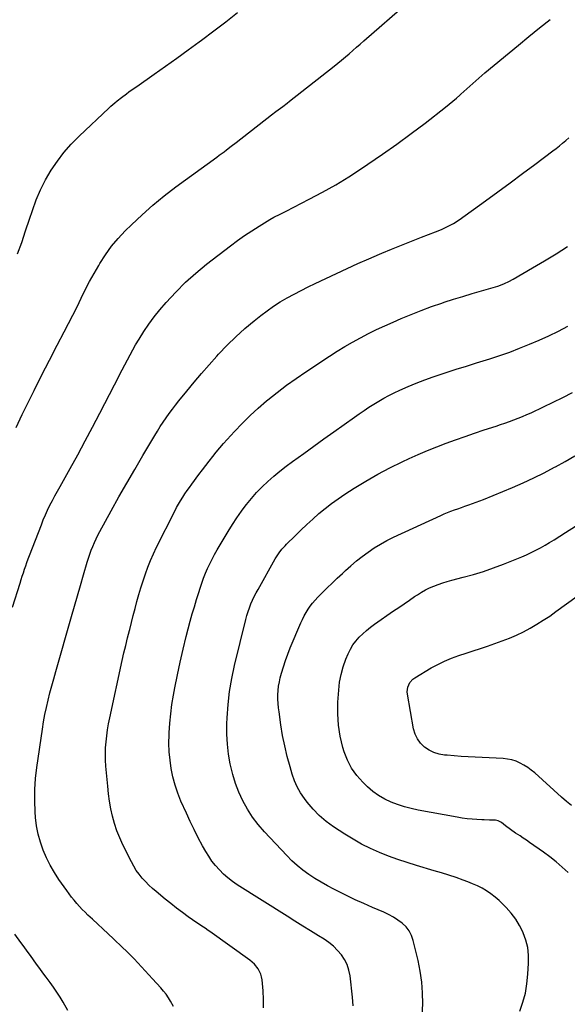
# Model space of a CAD drawing. Units: inches. Extents: x 1851934 to 1857389, y 431724 to 437074.
# Drawn here: x 1853807 to 1854193, y 435290 to 435985 of the extents above; entities that cross this region are included whole.
import ezdxf

# ---------------------------------------------------------------- set-up
doc = ezdxf.new("R2010")
doc.units = ezdxf.units.IN
doc.header["$MEASUREMENT"] = 0
doc.layers.add('7', color=7, linetype='Continuous')
doc.layers.add('8', color=7, linetype='Continuous')

msp = doc.modelspace()

# ---------------------------------------------------------------- linework, layer by layer
at = {"layer": '7', "color": 18}
for points in [[(1853804.07, 435697.53, 1856), (1853808.43, 435706.59, 1856), (1853811.44, 435712.75, 1856), (1853816.75, 435723.5, 1856), (1853822.13, 435734.23, 1856), (1853827.59, 435744.91, 1856), (1853833.12, 435755.56, 1856), (1853838.13, 435765.13, 1856), (1853841.16, 435770.99, 1856), (1853844.16, 435776.87, 1856), (1853847.1, 435782.77, 1856), (1853850.01, 435788.69, 1856), (1853852.95, 435794.59, 1856), (1853855.99, 435800.44, 1856), (1853859.16, 435806.22, 1856), (1853862.43, 435811.95, 1856), (1853863.22, 435813.3, 1856), (1853867.18, 435819.48, 1856), (1853871.44, 435825.43, 1856), (1853876.17, 435831.02, 1856), (1853881.19, 435836.38, 1856), (1853885.45, 435840.56, 1856), (1853892.98, 435847.66, 1856), (1853900.71, 435854.52, 1856), (1853908.73, 435861.03, 1856), (1853916.95, 435867.32, 1856), (1853945.74, 435888.35, 1856), (1853947.47, 435889.62, 1856), (1853950.9, 435892.18, 1856), (1853952.6, 435893.47, 1856), (1853956, 435896.07, 1856), (1853959.39, 435898.68, 1856), (1853984.38, 435918.12, 1856), (1853987.53, 435920.54, 1856), (1853990.72, 435922.93, 1856), (1853992.32, 435924.12, 1856), (1853995.48, 435926.53, 1856), (1853997.05, 435927.76, 1856), (1854028.58, 435952.58, 1856), (1854031.26, 435954.73, 1856), (1854033.92, 435956.91, 1856), (1854036.55, 435959.13, 1856), (1854039.15, 435961.39, 1856), (1854041.73, 435963.66, 1856), (1854044.31, 435965.94, 1856), (1854046.9, 435968.2, 1856), (1854049.49, 435970.47, 1856), (1854080.33, 435997.35, 1856)], [(1853805.19, 435819.97, 1854), (1853808.04, 435828.13, 1854), (1853810.82, 435836.31, 1854), (1853813.55, 435844.5, 1854), (1853815.6, 435850.75, 1854), (1853818.31, 435858.1, 1854), (1853821.36, 435865.28, 1854), (1853824.92, 435872.24, 1854), (1853828.81, 435879.03, 1854), (1853833.21, 435885.51, 1854), (1853837.91, 435891.73, 1854), (1853843.08, 435897.57, 1854), (1853848.56, 435903.16, 1854), (1853869.5, 435922.91, 1854), (1853870.93, 435924.22, 1854), (1853873.85, 435926.78, 1854), (1853875.35, 435928.02, 1854), (1853878.4, 435930.43, 1854), (1853881.98, 435933.08, 1854), (1853883.79, 435934.39, 1854), (1853887.42, 435936.97, 1854), (1853889.25, 435938.25, 1854), (1853901.66, 435946.9, 1854), (1853909.66, 435952.54, 1854), (1853917.63, 435958.23, 1854), (1853925.55, 435963.99, 1854), (1853933.43, 435969.81, 1854), (1853935.06, 435971.02, 1854), (1853943.57, 435977.42, 1854), (1853952.04, 435983.89, 1854), (1853960.44, 435990.43, 1854)], [(1853801.49, 435570.64, 1858), (1853806.91, 435587.63, 1858), (1853807.69, 435590.08, 1858), (1853808.47, 435592.52, 1858), (1853809.25, 435594.96, 1858), (1853810.04, 435597.4, 1858), (1853810.85, 435599.83, 1858), (1853811.69, 435602.26, 1858), (1853812.57, 435604.66, 1858), (1853813.47, 435607.06, 1858), (1853821.91, 435628.85, 1858), (1853823.32, 435632.34, 1858), (1853824.8, 435635.8, 1858), (1853826.38, 435639.22, 1858), (1853828.02, 435642.61, 1858), (1853829.74, 435645.96, 1858), (1853831.49, 435649.3, 1858), (1853833.29, 435652.62, 1858), (1853835.11, 435655.92, 1858), (1853842.24, 435668.61, 1858), (1853847.6, 435678.27, 1858), (1853852.89, 435687.97, 1858), (1853858.08, 435697.72, 1858), (1853863.2, 435707.51, 1858), (1853873.55, 435727.59, 1858), (1853875.38, 435731.13, 1858), (1853877.2, 435734.68, 1858), (1853879.02, 435738.23, 1858), (1853880.83, 435741.78, 1858), (1853882.68, 435745.31, 1858), (1853884.56, 435748.83, 1858), (1853886.5, 435752.31, 1858), (1853888.48, 435755.77, 1858), (1853890.87, 435759.87, 1858), (1853894.21, 435765.26, 1858), (1853897.75, 435770.52, 1858), (1853901.56, 435775.58, 1858), (1853905.57, 435780.5, 1858), (1853910.11, 435785.79, 1858), (1853916.74, 435793.03, 1858), (1853923.64, 435799.99, 1858), (1853930.96, 435806.51, 1858), (1853938.55, 435812.74, 1858), (1853955.46, 435825.78, 1858), (1853960.36, 435829.43, 1858), (1853965.34, 435832.97, 1858), (1853970.42, 435836.35, 1858), (1853975.59, 435839.61, 1858), (1853983.24, 435844.27, 1858), (1853986.06, 435845.9, 1858), (1853990.41, 435848.13, 1858), (1853993.33, 435849.58, 1858), (1853994.78, 435850.32, 1858), (1854011, 435858.58, 1858), (1854020.46, 435863.62, 1858), (1854029.79, 435868.88, 1858), (1854038.92, 435874.47, 1858), (1854047.92, 435880.29, 1858), (1854052.45, 435883.34, 1858), (1854062.71, 435890.38, 1858), (1854072.87, 435897.56, 1858), (1854082.88, 435904.93, 1858), (1854092.8, 435912.44, 1858), (1854107.27, 435923.63, 1858), (1854109.86, 435925.67, 1858), (1854112.41, 435927.76, 1858), (1854114.91, 435929.9, 1858), (1854117.38, 435932.08, 1858), (1854118.07, 435932.71, 1858), (1854120.16, 435934.61, 1858), (1854122.26, 435936.51, 1858), (1854124.34, 435938.42, 1858), (1854126.43, 435940.32, 1858), (1854128.53, 435942.22, 1858), (1854130.65, 435944.09, 1858), (1854132.79, 435945.93, 1858), (1854134.96, 435947.75, 1858), (1854158.69, 435967.39, 1858), (1854166.15, 435973.51, 1858), (1854173.64, 435979.59, 1858), (1854181.18, 435985.59, 1858)], [(1853978.81, 435287.75, 1862), (1853978.81, 435293.74, 1862), (1853978.48, 435299.74, 1862), (1853977.73, 435307.49, 1862), (1853977.38, 435309.57, 1862), (1853976.83, 435311.59, 1862), (1853974.97, 435315.36, 1862), (1853972.34, 435318.68, 1862), (1853969.13, 435321.45, 1862), (1853940.92, 435341.63, 1862), (1853939.78, 435342.43, 1862), (1853937.47, 435343.98, 1862), (1853935.13, 435345.49, 1862), (1853932.81, 435347.04, 1862), (1853931.67, 435347.84, 1862), (1853925.59, 435352.14, 1862), (1853921.45, 435355.15, 1862), (1853917.35, 435358.21, 1862), (1853913.33, 435361.37, 1862), (1853909.35, 435364.59, 1862), (1853902.94, 435369.89, 1862), (1853900.35, 435372.14, 1862), (1853897.84, 435374.47, 1862), (1853895.44, 435376.92, 1862), (1853893.12, 435379.44, 1862), (1853890.96, 435382.1, 1862), (1853888.96, 435384.85, 1862), (1853887.16, 435387.75, 1862), (1853885.52, 435390.75, 1862), (1853879.47, 435402.84, 1862), (1853877.23, 435407.73, 1862), (1853875.23, 435412.71, 1862), (1853873.58, 435417.82, 1862), (1853872.17, 435423.01, 1862), (1853871.05, 435428.28, 1862), (1853870.08, 435433.58, 1862), (1853869.35, 435438.92, 1862), (1853868.77, 435444.28, 1862), (1853867.54, 435458.39, 1862), (1853867.28, 435462.69, 1862), (1853867.17, 435466.99, 1862), (1853867.29, 435471.29, 1862), (1853867.56, 435475.59, 1862), (1853868.03, 435479.87, 1862), (1853868.6, 435484.14, 1862), (1853869.33, 435488.39, 1862), (1853870.18, 435492.61, 1862), (1853879.07, 435533.09, 1862), (1853880.26, 435538.38, 1862), (1853881.49, 435543.66, 1862), (1853882.78, 435548.93, 1862), (1853884.11, 435554.2, 1862), (1853884.27, 435554.82, 1862), (1853885.56, 435559.76, 1862), (1853886.84, 435564.7, 1862), (1853888.14, 435569.64, 1862), (1853889.44, 435574.57, 1862), (1853890.8, 435579.49, 1862), (1853892.23, 435584.39, 1862), (1853893.76, 435589.25, 1862), (1853895.37, 435594.09, 1862), (1853897.14, 435598.9, 1862), (1853899.02, 435603.63, 1862), (1853901.1, 435608.29, 1862), (1853903.3, 435612.9, 1862), (1853916.11, 435638.38, 1862), (1853917.42, 435640.89, 1862), (1853918.78, 435643.37, 1862), (1853920.22, 435645.8, 1862), (1853921.7, 435648.21, 1862), (1853923.25, 435650.58, 1862), (1853924.84, 435652.92, 1862), (1853926.47, 435655.23, 1862), (1853928.14, 435657.52, 1862), (1853933.19, 435664.3, 1862), (1853935.58, 435667.48, 1862), (1853937.98, 435670.65, 1862), (1853940.41, 435673.8, 1862), (1853942.86, 435676.94, 1862), (1853945.35, 435680.04, 1862), (1853947.89, 435683.11, 1862), (1853950.49, 435686.11, 1862), (1853953.15, 435689.08, 1862), (1853958.33, 435694.74, 1862), (1853963.72, 435700.39, 1862), (1853969.26, 435705.89, 1862), (1853975.01, 435711.16, 1862), (1853980.91, 435716.28, 1862), (1853981.76, 435716.99, 1862), (1853988.28, 435722.23, 1862), (1853994.91, 435727.32, 1862), (1854001.71, 435732.18, 1862), (1854008.62, 435736.89, 1862), (1854025.27, 435747.83, 1862), (1854030.65, 435751.26, 1862), (1854036.09, 435754.59, 1862), (1854041.62, 435757.76, 1862), (1854047.2, 435760.84, 1862), (1854052.87, 435763.77, 1862), (1854058.58, 435766.6, 1862), (1854064.36, 435769.3, 1862), (1854070.19, 435771.9, 1862), (1854075.83, 435774.35, 1862), (1854082.95, 435777.31, 1862), (1854090.12, 435780.16, 1862), (1854097.37, 435782.8, 1862), (1854104.66, 435785.33, 1862), (1854106.27, 435785.86, 1862), (1854112.81, 435787.98, 1862), (1854119.37, 435790.04, 1862), (1854125.95, 435792.04, 1862), (1854132.54, 435793.97, 1862), (1854142.48, 435796.83, 1862), (1854144.11, 435797.33, 1862), (1854147.33, 435798.47, 1862), (1854148.91, 435799.1, 1862), (1854152.01, 435800.53, 1862), (1854155, 435802.15, 1862), (1854168.71, 435810.14, 1862), (1854177, 435815.05, 1862), (1854185.24, 435820.05, 1862), (1854193.4, 435825.18, 1862)], [(1854041.98, 435289.28, 1864), (1854041.91, 435292.26, 1864), (1854041.68, 435295.25, 1864), (1854039.86, 435310.48, 1864), (1854039.05, 435314.46, 1864), (1854037.83, 435318.28, 1864), (1854036, 435321.85, 1864), (1854033.76, 435325.26, 1864), (1854031.06, 435328.36, 1864), (1854028.16, 435331.24, 1864), (1854024.96, 435333.81, 1864), (1854021.58, 435336.15, 1864), (1854017.55, 435338.64, 1864), (1854012.01, 435342.07, 1864), (1854006.48, 435345.51, 1864), (1854000.96, 435348.97, 1864), (1853995.44, 435352.44, 1864), (1853960.19, 435374.73, 1864), (1853956.81, 435377.05, 1864), (1853953.57, 435379.52, 1864), (1853950.51, 435382.23, 1864), (1853947.59, 435385.1, 1864), (1853944.89, 435388.17, 1864), (1853942.35, 435391.37, 1864), (1853940.06, 435394.75, 1864), (1853937.94, 435398.25, 1864), (1853935.71, 435402.26, 1864), (1853932.67, 435407.89, 1864), (1853929.74, 435413.57, 1864), (1853926.96, 435419.34, 1864), (1853924.29, 435425.15, 1864), (1853920.46, 435433.78, 1864), (1853918.23, 435439.35, 1864), (1853916.29, 435445.01, 1864), (1853914.78, 435450.8, 1864), (1853913.55, 435456.68, 1864), (1853912.74, 435462.63, 1864), (1853912.18, 435468.6, 1864), (1853912.02, 435474.59, 1864), (1853912.1, 435480.6, 1864), (1853912.17, 435481.97, 1864), (1853912.62, 435488.66, 1864), (1853913.25, 435495.33, 1864), (1853914.14, 435501.97, 1864), (1853915.22, 435508.59, 1864), (1853916.15, 435513.68, 1864), (1853917.93, 435522.8, 1864), (1853919.84, 435531.9, 1864), (1853921.97, 435540.94, 1864), (1853924.24, 435549.96, 1864), (1853927.09, 435560.74, 1864), (1853928.48, 435565.85, 1864), (1853929.92, 435570.95, 1864), (1853931.43, 435576.03, 1864), (1853932.99, 435581.09, 1864), (1853933.96, 435584.15, 1864), (1853935.14, 435587.65, 1864), (1853936.39, 435591.12, 1864), (1853937.77, 435594.54, 1864), (1853939.23, 435597.93, 1864), (1853940.8, 435601.27, 1864), (1853942.45, 435604.57, 1864), (1853944.21, 435607.82, 1864), (1853946.04, 435611.02, 1864), (1853953.85, 435624.13, 1864), (1853956.84, 435628.96, 1864), (1853959.94, 435633.7, 1864), (1853963.21, 435638.33, 1864), (1853966.59, 435642.89, 1864), (1853966.68, 435643.01, 1864), (1853970.21, 435647.35, 1864), (1853973.88, 435651.55, 1864), (1853977.78, 435655.54, 1864), (1853981.82, 435659.4, 1864), (1853986.04, 435663.09, 1864), (1853990.33, 435666.67, 1864), (1853994.74, 435670.11, 1864), (1853999.23, 435673.45, 1864), (1854007.3, 435679.24, 1864), (1854014.36, 435684.31, 1864), (1854021.43, 435689.39, 1864), (1854028.5, 435694.46, 1864), (1854035.57, 435699.52, 1864), (1854043.04, 435704.88, 1864), (1854046.39, 435707.24, 1864), (1854049.77, 435709.56, 1864), (1854053.19, 435711.82, 1864), (1854056.64, 435714.04, 1864), (1854060.15, 435716.16, 1864), (1854063.7, 435718.19, 1864), (1854067.33, 435720.09, 1864), (1854071.01, 435721.89, 1864), (1854075.03, 435723.76, 1864), (1854080.8, 435726.33, 1864), (1854086.62, 435728.78, 1864), (1854092.52, 435731.03, 1864), (1854098.46, 435733.16, 1864), (1854100.65, 435733.9, 1864), (1854107.74, 435736.28, 1864), (1854114.84, 435738.61, 1864), (1854121.96, 435740.89, 1864), (1854129.09, 435743.12, 1864), (1854138.41, 435746, 1864), (1854145.52, 435748.31, 1864), (1854152.58, 435750.76, 1864), (1854159.57, 435753.41, 1864), (1854166.51, 435756.2, 1864), (1854173.37, 435759.19, 1864), (1854180.17, 435762.29, 1864), (1854186.88, 435765.57, 1864), (1854193.54, 435768.97, 1864)], [(1854090.84, 435282.75, 1866), (1854091.12, 435290.54, 1866), (1854090.98, 435298.3, 1866), (1854090.44, 435306.02, 1866), (1854089.33, 435313.67, 1866), (1854087.82, 435321.29, 1866), (1854084.5, 435335.28, 1866), (1854083.28, 435338.79, 1866), (1854081.64, 435342.04, 1866), (1854079.38, 435344.9, 1866), (1854076.71, 435347.5, 1866), (1854073.61, 435349.74, 1866), (1854070.42, 435351.81, 1866), (1854067.07, 435353.62, 1866), (1854063.62, 435355.27, 1866), (1854055.77, 435358.62, 1866), (1854049.58, 435361.34, 1866), (1854043.43, 435364.14, 1866), (1854037.33, 435367.05, 1866), (1854031.28, 435370.04, 1866), (1854028.4, 435371.5, 1866), (1854023.86, 435373.91, 1866), (1854019.39, 435376.43, 1866), (1854015.01, 435379.13, 1866), (1854010.71, 435381.94, 1866), (1854006.57, 435384.97, 1866), (1854002.57, 435388.17, 1866), (1853998.79, 435391.62, 1866), (1853995.17, 435395.25, 1866), (1853979.35, 435412.13, 1866), (1853975, 435417.2, 1866), (1853970.97, 435422.49, 1866), (1853967.41, 435428.1, 1866), (1853964.16, 435433.93, 1866), (1853961.4, 435440.02, 1866), (1853958.98, 435446.23, 1866), (1853957.05, 435452.6, 1866), (1853955.46, 435459.09, 1866), (1853955.28, 435459.93, 1866), (1853954.11, 435466.95, 1866), (1853953.28, 435473.99, 1866), (1853952.95, 435481.08, 1866), (1853952.96, 435488.19, 1866), (1853953.13, 435492.59, 1866), (1853953.76, 435501.88, 1866), (1853954.77, 435511.13, 1866), (1853956.34, 435520.29, 1866), (1853958.29, 435529.4, 1866), (1853966.28, 435561.95, 1866), (1853967.03, 435564.73, 1866), (1853967.86, 435567.48, 1866), (1853968.81, 435570.19, 1866), (1853969.85, 435572.88, 1866), (1853970.99, 435575.52, 1866), (1853972.2, 435578.13, 1866), (1853973.5, 435580.7, 1866), (1853974.87, 435583.23, 1866), (1853987.05, 435604.84, 1866), (1853989.71, 435608.95, 1866), (1853991.74, 435611.52, 1866), (1853993.92, 435613.96, 1866), (1853995.07, 435615.13, 1866), (1854001.09, 435621.1, 1866), (1854005.2, 435625.09, 1866), (1854009.36, 435629.02, 1866), (1854013.6, 435632.86, 1866), (1854017.89, 435636.65, 1866), (1854022.3, 435640.3, 1866), (1854026.8, 435643.82, 1866), (1854031.45, 435647.14, 1866), (1854036.19, 435650.33, 1866), (1854042.81, 435654.59, 1866), (1854051.03, 435659.64, 1866), (1854059.38, 435664.47, 1866), (1854067.91, 435668.96, 1866), (1854076.57, 435673.22, 1866), (1854081.55, 435675.55, 1866), (1854088, 435678.47, 1866), (1854094.5, 435681.27, 1866), (1854101.07, 435683.91, 1866), (1854107.69, 435686.43, 1866), (1854114.36, 435688.84, 1866), (1854121.04, 435691.2, 1866), (1854127.74, 435693.49, 1866), (1854134.46, 435695.74, 1866), (1854142.91, 435698.52, 1866), (1854146.05, 435699.57, 1866), (1854149.19, 435700.64, 1866), (1854152.33, 435701.74, 1866), (1854155.45, 435702.85, 1866), (1854158.55, 435704.02, 1866), (1854161.63, 435705.25, 1866), (1854164.68, 435706.56, 1866), (1854167.7, 435707.92, 1866), (1854176.35, 435711.98, 1866), (1854183.22, 435715.28, 1866), (1854190.04, 435718.67, 1866), (1854196.79, 435722.2, 1866)], [(1854159.71, 435285.5, 1868), (1854161.86, 435291.82, 1868), (1854163.61, 435298.24, 1868), (1854164.73, 435304.79, 1868), (1854165.45, 435311.44, 1868), (1854165.92, 435319.39, 1868), (1854165.85, 435324.88, 1868), (1854165.27, 435330.28, 1868), (1854163.94, 435335.54, 1868), (1854162.1, 435340.72, 1868), (1854161.96, 435341.02, 1868), (1854159.55, 435345.81, 1868), (1854156.82, 435350.37, 1868), (1854153.61, 435354.62, 1868), (1854150.08, 435358.65, 1868), (1854147.74, 435361.04, 1868), (1854145.05, 435363.61, 1868), (1854142.25, 435366.03, 1868), (1854139.29, 435368.25, 1868), (1854136.21, 435370.33, 1868), (1854133, 435372.2, 1868), (1854129.72, 435373.93, 1868), (1854126.34, 435375.44, 1868), (1854122.88, 435376.81, 1868), (1854119.74, 435377.94, 1868), (1854114.65, 435379.72, 1868), (1854109.54, 435381.44, 1868), (1854104.4, 435383.06, 1868), (1854099.23, 435384.62, 1868), (1854086.74, 435388.26, 1868), (1854080.1, 435390.32, 1868), (1854073.51, 435392.51, 1868), (1854067, 435394.92, 1868), (1854060.54, 435397.47, 1868), (1854054.2, 435400.31, 1868), (1854047.99, 435403.37, 1868), (1854041.96, 435406.78, 1868), (1854036.05, 435410.42, 1868), (1854028.2, 435415.58, 1868), (1854023.01, 435419.37, 1868), (1854018.13, 435423.48, 1868), (1854013.69, 435428.08, 1868), (1854009.55, 435432.99, 1868), (1854007.64, 435435.5, 1868), (1854004.92, 435439.52, 1868), (1854002.52, 435443.7, 1868), (1854000.6, 435448.12, 1868), (1853998.99, 435452.7, 1868), (1853997.47, 435457.93, 1868), (1853995.5, 435465.27, 1868), (1853993.73, 435472.67, 1868), (1853992.27, 435480.13, 1868), (1853991.01, 435487.63, 1868), (1853989.69, 435496.65, 1868), (1853989.32, 435499.68, 1868), (1853989.05, 435502.72, 1868), (1853988.93, 435505.77, 1868), (1853988.91, 435508.82, 1868), (1853989.07, 435511.86, 1868), (1853989.39, 435514.89, 1868), (1853989.93, 435517.87, 1868), (1853990.62, 435520.84, 1868), (1853991.51, 435524.07, 1868), (1853992.84, 435528.61, 1868), (1853994.3, 435533.1, 1868), (1853995.93, 435537.53, 1868), (1853997.68, 435541.92, 1868), (1854005.07, 435559.47, 1868), (1854006.2, 435561.96, 1868), (1854007.42, 435564.41, 1868), (1854008.77, 435566.79, 1868), (1854010.21, 435569.12, 1868), (1854011.77, 435571.36, 1868), (1854013.43, 435573.53, 1868), (1854015.21, 435575.6, 1868), (1854017.08, 435577.6, 1868), (1854020.19, 435580.73, 1868), (1854023.7, 435584.22, 1868), (1854027.24, 435587.68, 1868), (1854030.82, 435591.1, 1868), (1854034.44, 435594.48, 1868), (1854036.55, 435596.44, 1868), (1854040.42, 435599.89, 1868), (1854044.37, 435603.25, 1868), (1854048.44, 435606.45, 1868), (1854052.6, 435609.55, 1868), (1854056.89, 435612.45, 1868), (1854061.28, 435615.17, 1868), (1854065.81, 435617.65, 1868), (1854070.45, 435619.95, 1868), (1854103.96, 435635.4, 1868), (1854106.32, 435636.45, 1868), (1854108.69, 435637.45, 1868), (1854111.1, 435638.39, 1868), (1854113.52, 435639.28, 1868), (1854115.96, 435640.14, 1868), (1854118.4, 435640.99, 1868), (1854120.84, 435641.84, 1868), (1854123.65, 435642.8, 1868), (1854126.27, 435643.73, 1868), (1854128.87, 435644.68, 1868), (1854131.46, 435645.69, 1868), (1854134.04, 435646.73, 1868), (1854154.52, 435655.23, 1868), (1854162.06, 435658.5, 1868), (1854169.52, 435661.92, 1868), (1854176.87, 435665.57, 1868), (1854184.15, 435669.39, 1868), (1854184.9, 435669.8, 1868), (1854191.72, 435673.56, 1868), (1854198.51, 435677.38, 1868)], [(1854196.28, 435430.58, 1872), (1854192.59, 435433.52, 1872), (1854189.01, 435436.6, 1872), (1854170.19, 435453.61, 1872), (1854167.78, 435455.61, 1872), (1854165.27, 435457.47, 1872), (1854162.61, 435459.11, 1872), (1854159.86, 435460.61, 1872), (1854156.99, 435461.81, 1872), (1854154.05, 435462.76, 1872), (1854151.01, 435463.36, 1872), (1854147.92, 435463.7, 1872), (1854128.25, 435464.7, 1872), (1854123.31, 435464.98, 1872), (1854118.37, 435465.3, 1872), (1854113.43, 435465.66, 1872), (1854108.5, 435466.07, 1872), (1854106.61, 435466.24, 1872), (1854102.76, 435466.92, 1872), (1854099.07, 435468.02, 1872), (1854095.63, 435469.75, 1872), (1854092.36, 435471.9, 1872), (1854089.62, 435474.61, 1872), (1854087.35, 435477.61, 1872), (1854085.78, 435481.03, 1872), (1854084.69, 435484.73, 1872), (1854080.34, 435509.25, 1872), (1854080.2, 435510.95, 1872), (1854080.59, 435514.27, 1872), (1854081.96, 435517.37, 1872), (1854084.17, 435519.86, 1872), (1854085.54, 435520.86, 1872), (1854097.13, 435527.72, 1872), (1854101.83, 435530.28, 1872), (1854106.62, 435532.62, 1872), (1854111.56, 435534.63, 1872), (1854116.6, 435536.42, 1872), (1854121.71, 435538.06, 1872), (1854126.8, 435539.74, 1872), (1854131.88, 435541.46, 1872), (1854136.95, 435543.21, 1872), (1854147.26, 435546.83, 1872), (1854152.32, 435548.76, 1872), (1854157.31, 435550.87, 1872), (1854162.18, 435553.23, 1872), (1854166.97, 435555.77, 1872), (1854171.65, 435558.53, 1872), (1854176.27, 435561.38, 1872), (1854180.78, 435564.4, 1872), (1854185.22, 435567.51, 1872), (1854200.17, 435578.38, 1872)], [(1853840.68, 435285.85, 1858), (1853837.25, 435291.72, 1858), (1853835.09, 435295.29, 1858), (1853832.85, 435298.81, 1858), (1853830.49, 435302.26, 1858), (1853828.06, 435305.65, 1858), (1853825.3, 435309.37, 1858), (1853823.05, 435312.42, 1858), (1853820.81, 435315.49, 1858), (1853818.59, 435318.57, 1858), (1853816.39, 435321.66, 1858), (1853814.19, 435324.75, 1858), (1853811.97, 435327.84, 1858), (1853809.74, 435330.9, 1858), (1853807.49, 435333.96, 1858), (1853803.21, 435339.75, 1858)]]:
    msp.add_polyline3d(points, dxfattribs=at)
at = {"layer": '8', "color": 18}
for points in [[(1853915.23, 435288.73, 1860), (1853913.14, 435292.43, 1860), (1853911.61, 435294.93, 1860), (1853909.97, 435297.35, 1860), (1853908.17, 435299.66, 1860), (1853906.26, 435301.88, 1860), (1853900.5, 435308.15, 1860), (1853897.89, 435310.98, 1860), (1853895.29, 435313.81, 1860), (1853892.7, 435316.65, 1860), (1853890.1, 435319.48, 1860), (1853887.47, 435322.29, 1860), (1853884.81, 435325.06, 1860), (1853882.07, 435327.76, 1860), (1853879.3, 435330.42, 1860), (1853872.75, 435336.55, 1860), (1853869.07, 435340, 1860), (1853865.39, 435343.45, 1860), (1853861.71, 435346.89, 1860), (1853858.03, 435350.33, 1860), (1853854.84, 435353.31, 1860), (1853852.78, 435355.29, 1860), (1853850.76, 435357.32, 1860), (1853848.8, 435359.4, 1860), (1853846.88, 435361.52, 1860), (1853845.04, 435363.7, 1860), (1853843.24, 435365.92, 1860), (1853841.51, 435368.2, 1860), (1853839.84, 435370.52, 1860), (1853834.37, 435378.37, 1860), (1853831.15, 435383.35, 1860), (1853828.17, 435388.46, 1860), (1853825.54, 435393.76, 1860), (1853823.16, 435399.19, 1860), (1853821.22, 435404.78, 1860), (1853819.63, 435410.44, 1860), (1853818.58, 435416.24, 1860), (1853817.87, 435422.11, 1860), (1853817.58, 435426.06, 1860), (1853817.25, 435433.96, 1860), (1853817.27, 435441.84, 1860), (1853817.81, 435449.71, 1860), (1853818.69, 435457.57, 1860), (1853822.62, 435484.52, 1860), (1853823.45, 435489.68, 1860), (1853824.38, 435494.81, 1860), (1853825.47, 435499.92, 1860), (1853826.65, 435505, 1860), (1853827.95, 435510.06, 1860), (1853829.27, 435515.12, 1860), (1853830.65, 435520.16, 1860), (1853832.07, 435525.19, 1860), (1853843.2, 435563.98, 1860), (1853845.31, 435571.33, 1860), (1853847.44, 435578.69, 1860), (1853849.57, 435586.04, 1860), (1853851.71, 435593.39, 1860), (1853854.35, 435602.45, 1860), (1853855.22, 435605.25, 1860), (1853856.14, 435608.03, 1860), (1853857.14, 435610.79, 1860), (1853858.19, 435613.52, 1860), (1853859.34, 435616.22, 1860), (1853860.55, 435618.89, 1860), (1853861.85, 435621.51, 1860), (1853863.22, 435624.11, 1860), (1853871.21, 435638.65, 1860), (1853876.67, 435648.46, 1860), (1853882.2, 435658.23, 1860), (1853887.83, 435667.94, 1860), (1853893.52, 435677.62, 1860), (1853901.96, 435691.77, 1860), (1853903.91, 435694.96, 1860), (1853905.9, 435698.12, 1860), (1853907.96, 435701.24, 1860), (1853910.07, 435704.33, 1860), (1853912.24, 435707.38, 1860), (1853914.46, 435710.39, 1860), (1853916.73, 435713.36, 1860), (1853919.05, 435716.3, 1860), (1853924.55, 435723.13, 1860), (1853929.71, 435729.42, 1860), (1853934.94, 435735.64, 1860), (1853940.29, 435741.76, 1860), (1853945.7, 435747.83, 1860), (1853947.06, 435749.31, 1860), (1853953, 435755.53, 1860), (1853959.12, 435761.54, 1860), (1853965.53, 435767.26, 1860), (1853972.12, 435772.78, 1860), (1853976.82, 435776.52, 1860), (1853981.28, 435779.9, 1860), (1853985.84, 435783.12, 1860), (1853990.56, 435786.13, 1860), (1853995.37, 435788.98, 1860), (1854000.29, 435791.67, 1860), (1854005.25, 435794.28, 1860), (1854010.26, 435796.79, 1860), (1854015.3, 435799.23, 1860), (1854030.18, 435806.22, 1860), (1854037.77, 435809.74, 1860), (1854045.39, 435813.2, 1860), (1854053.04, 435816.57, 1860), (1854060.73, 435819.89, 1860), (1854062.17, 435820.51, 1860), (1854069.17, 435823.43, 1860), (1854076.18, 435826.3, 1860), (1854083.23, 435829.09, 1860), (1854090.3, 435831.82, 1860), (1854100.05, 435835.52, 1860), (1854104.43, 435837.31, 1860), (1854108.72, 435839.32, 1860), (1854112.86, 435841.6, 1860), (1854116.8, 435844.2, 1860), (1854135.41, 435857.54, 1860), (1854144.21, 435863.89, 1860), (1854152.97, 435870.28, 1860), (1854161.69, 435876.73, 1860), (1854170.37, 435883.22, 1860), (1854183.01, 435892.73, 1860), (1854185.34, 435894.52, 1860), (1854187.65, 435896.34, 1860), (1854189.92, 435898.2, 1860), (1854192.16, 435900.09, 1860), (1854194.38, 435902.01, 1860)], [(1854193.77, 435383.36, 1870), (1854189.63, 435387.14, 1870), (1854185.39, 435390.8, 1870), (1854180.98, 435394.27, 1870), (1854176.48, 435397.61, 1870), (1854166.61, 435404.57, 1870), (1854164.38, 435406.12, 1870), (1854162.13, 435407.65, 1870), (1854159.86, 435409.14, 1870), (1854156.68, 435411.17, 1870), (1854153.05, 435413.61, 1870), (1854149.56, 435416.25, 1870), (1854146.64, 435418.56, 1870), (1854144.39, 435419.81, 1870), (1854142.51, 435420.19, 1870), (1854138.29, 435420.36, 1870), (1854134.6, 435420.52, 1870), (1854132.76, 435420.59, 1870), (1854129.44, 435420.73, 1870), (1854125.95, 435420.95, 1870), (1854122.47, 435421.27, 1870), (1854119, 435421.73, 1870), (1854115.55, 435422.29, 1870), (1854087.91, 435427.36, 1870), (1854083.02, 435428.42, 1870), (1854078.19, 435429.68, 1870), (1854073.45, 435431.26, 1870), (1854068.78, 435433.04, 1870), (1854064.3, 435435.21, 1870), (1854060.02, 435437.68, 1870), (1854056.04, 435440.61, 1870), (1854052.26, 435443.85, 1870), (1854048.89, 435447.08, 1870), (1854044.64, 435451.83, 1870), (1854040.94, 435456.93, 1870), (1854038.08, 435462.53, 1870), (1854035.77, 435468.47, 1870), (1854034.81, 435471.66, 1870), (1854032.9, 435479.51, 1870), (1854031.57, 435487.43, 1870), (1854031.11, 435495.44, 1870), (1854031.23, 435503.52, 1870), (1854031.83, 435512.08, 1870), (1854032.49, 435517.67, 1870), (1854033.51, 435523.17, 1870), (1854035.05, 435528.55, 1870), (1854036.95, 435533.85, 1870), (1854038.55, 435537.71, 1870), (1854040.09, 435540.9, 1870), (1854041.85, 435543.94, 1870), (1854043.95, 435546.75, 1870), (1854046.28, 435549.43, 1870), (1854048.85, 435551.9, 1870), (1854051.5, 435554.28, 1870), (1854054.28, 435556.5, 1870), (1854057.15, 435558.61, 1870), (1854070.59, 435567.95, 1870), (1854074.29, 435570.5, 1870), (1854078, 435573.05, 1870), (1854081.72, 435575.57, 1870), (1854085.45, 435578.08, 1870), (1854087.42, 435579.4, 1870), (1854090.22, 435581.16, 1870), (1854093.08, 435582.79, 1870), (1854096.04, 435584.24, 1870), (1854099.06, 435585.58, 1870), (1854102.15, 435586.75, 1870), (1854105.27, 435587.84, 1870), (1854108.43, 435588.8, 1870), (1854111.62, 435589.68, 1870), (1854119.71, 435591.72, 1870), (1854126.93, 435593.7, 1870), (1854134.08, 435595.86, 1870), (1854141.14, 435598.3, 1870), (1854148.14, 435600.93, 1870), (1854157.68, 435604.74, 1870), (1854161.08, 435606.15, 1870), (1854164.45, 435607.64, 1870), (1854167.77, 435609.22, 1870), (1854171.06, 435610.88, 1870), (1854174.31, 435612.62, 1870), (1854177.52, 435614.41, 1870), (1854180.69, 435616.29, 1870), (1854183.84, 435618.21, 1870), (1854191.93, 435623.29, 1870), (1854199.05, 435627.86, 1870)]]:
    msp.add_polyline3d(points, dxfattribs=at)

doc.saveas('drawing.dxf')
